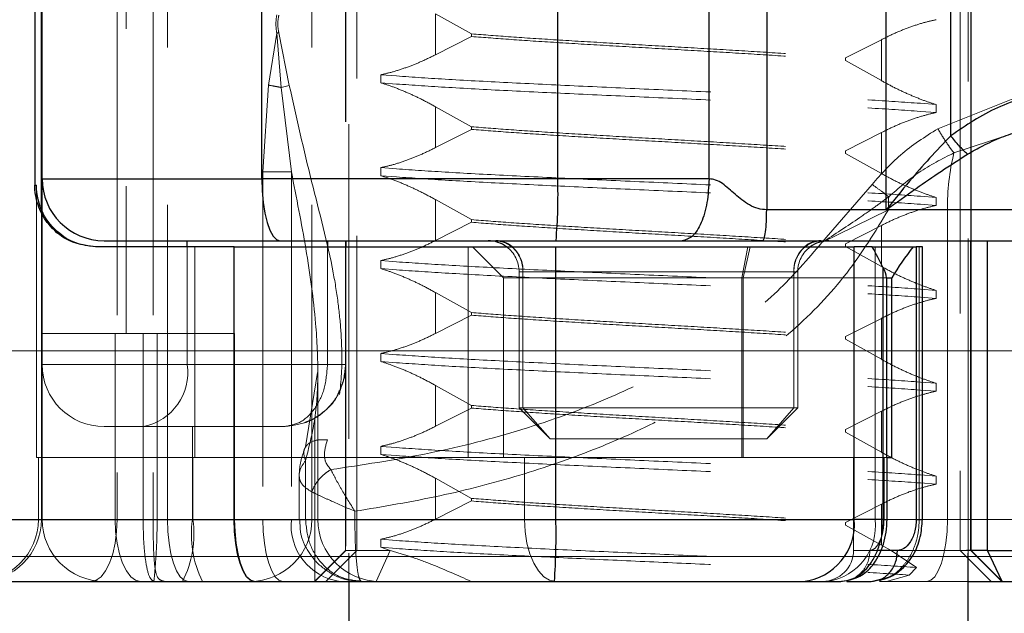
# Model space of a CAD drawing. Units: millimetres. Extents: x 0 to 420, y 0 to 297.
# Drawn here: x 303 to 307, y 123 to 125 of the extents above; entities that cross this region are included whole.
import ezdxf

# ---------------------------------------------------------------- set-up
doc = ezdxf.new("R2010")
doc.units = ezdxf.units.MM
doc.linetypes.add('HIDDEN', pattern=[1.905, 1.27, -0.635])
doc.styles.add('SLDTEXTSTYLE0', font='TXT', dxfattribs={"width": 0.605})
doc.dimstyles.new('SLDDIMSTYLE2', dxfattribs={"dimtxt": 2.568319, "dimasz": 2.5, "dimexe": 0, "dimexo": 0.0625, "dimgap": 0.64208, "dimtad": 1, "dimdec": 1, "dimlfac": 4, "dimrnd": 1e-09, "dimzin": 12, "dimdsep": 46, "dimtxsty": 'SLDTEXTSTYLE0', "dimsah": 1, "dimcen": 0.09, "dimadec": 0, "dimazin": 3, "dimtfac": 1, "dimtdec": 1, "dimtofl": 0, "dimtmove": 0, "dimatfit": 3, "dimfxl": 1, "dimfrac": 2, "dimtolj": 1, "dimtzin": 12, "dimarcsym": 0})

# ---------------------------------------------------------------- blocks, each defined once
blk = doc.blocks.new('_D_24')
at = {"color": 7, "linetype": 'Continuous', "lineweight": 0}
for p, q in [((327.6467, 137.7386), (295.224, 137.7386)), ((296.224, 137.7386), (296.224, 124.0447)), ((333.8967, 124.0447), (295.224, 124.0447))]:
    blk.add_line(p, q, dxfattribs=at)
at = {"color": 7, "linetype": 'Continuous', "lineweight": 18}
for points in [[(296.224, 137.7386), (295.849, 135.2386), (296.599, 135.2386)], [(296.224, 124.0447), (296.599, 126.5447), (295.849, 126.5447)]]:
    blk.add_solid(points, dxfattribs=at)
at = {"color": 7, "linetype": 'Continuous', "lineweight": 18, "insert": (292.8133, 127.4619), "char_height": 2.64583, "attachment_point": 1, "rotation": 90, "style": 'SLDTEXTSTYLE0'}
blk.add_mtext('54.8', dxfattribs=at)
blk = doc.blocks.new('_D_25')
at = {"color": 7, "linetype": 'Continuous', "lineweight": 0}
for p, q in [((327.6467, 137.7386), (288.4907, 137.7386)), ((289.4907, 137.7386), (289.4907, 123.2135)), ((333.8967, 123.2135), (288.4907, 123.2135))]:
    blk.add_line(p, q, dxfattribs=at)
at = {"color": 7, "linetype": 'Continuous', "lineweight": 18}
for points in [[(289.4907, 137.7386), (289.1157, 135.2386), (289.8657, 135.2386)], [(289.4907, 123.2135), (289.8657, 125.7135), (289.1157, 125.7135)]]:
    blk.add_solid(points, dxfattribs=at)
at = {"color": 7, "linetype": 'Continuous', "lineweight": 18, "insert": (286.08, 127.0463), "char_height": 2.64583, "attachment_point": 1, "rotation": 90, "style": 'SLDTEXTSTYLE0'}
blk.add_mtext('58.1', dxfattribs=at)

msp = doc.modelspace()

# ---------------------------------------------------------------- linework, layer by layer
at = {"color": 7, "linetype": 'HIDDEN', "lineweight": 18}
for p, q in [((304.1665, 123.2386), (304.1665, 127.4886)), ((303.1989, 127.3636), (303.1989, 123.3636)), ((303.3447, 127.3636), (303.3447, 123.3636)), ((303.4025, 123.3636), (303.4025, 127.3636)), ((303.9857, 123.3636), (303.9857, 127.3636)), ((306.6019, 127.3705), (306.6019, 123.2386)), ((304.1342, 126.8636), (304.1342, 123.2506)), ((306.6342, 123.2271), (306.6342, 126.8636)), ((303.2361, 126.6136), (303.2361, 124.1136)), ((304.1217, 126.2384), (304.1217, 124.4887)), ((304.1227, 126.2386), (304.1227, 124.4886)), ((306.6457, 124.4886), (306.6457, 126.2386)), ((306.6467, 124.4887), (306.6467, 126.2384)), ((304.4842, 125.4047), (304.4842, 125.2396)), ((304.6296, 125.3238), (304.4842, 125.4047)), ((303.8439, 125.3263), (303.8106, 125.117)), ((303.8439, 125.3263), (303.8611, 125.1074)), ((303.8517, 125.3281), (303.8943, 125.115)), ((304.4842, 125.2396), (304.6296, 125.3132)), ((304.6296, 125.3132), (304.6296, 125.3238)), ((306.2842, 125.3001), (306.1387, 125.2266)), ((306.2842, 125.135), (306.2842, 125.3001)), ((306.1387, 125.2266), (306.1387, 125.216)), ((306.1387, 125.216), (306.2842, 125.135)), ((304.2635, 125.1263), (304.2635, 125.1587)), ((304.2635, 125.1587), (304.3267, 125.1537)), ((303.8106, 125.117), (303.7876, 124.7667)), ((303.8943, 125.115), (303.8611, 125.1074)), ((304.2635, 125.1263), (304.3267, 125.1213)), ((303.8611, 125.1074), (303.9027, 124.7667)), ((306.5122, 124.9409), (306.8953, 125.0945)), ((306.5049, 125.0384), (306.4417, 125.0434)), ((306.5049, 125.0384), (306.5049, 125.006)), ((304.4842, 125.0297), (304.4842, 124.8646)), ((304.6296, 124.9488), (304.4842, 125.0297)), ((306.5049, 125.006), (306.4417, 125.011)), ((306.577, 124.8433), (306.946, 124.9642)), ((304.4842, 124.8646), (304.6296, 124.9382)), ((304.6296, 124.9382), (304.6296, 124.9488)), ((306.2842, 124.9251), (306.1387, 124.8516)), ((306.2842, 124.76), (306.2842, 124.9251)), ((306.1387, 124.8516), (306.1387, 124.841)), ((306.1387, 124.841), (306.2842, 124.76)), ((303.7876, 124.7667), (303.7876, 123.3636)), ((303.9027, 124.7667), (303.9027, 123.3636)), ((304.2635, 124.7513), (304.2635, 124.7837)), ((304.2635, 124.7837), (304.3267, 124.7787)), ((304.2635, 124.7513), (304.3267, 124.7463)), ((302.8736, 124.7136), (302.8736, 123.6136)), ((306.0444, 124.4813), (306.2467, 124.716)), ((304.4842, 124.6547), (304.4842, 124.4896)), ((304.6296, 124.5738), (304.4842, 124.6547)), ((306.5049, 124.6634), (306.4417, 124.6684)), ((306.5049, 124.6634), (306.5049, 124.631)), ((302.8935, 123.3636), (302.8935, 124.6292)), ((302.8967, 123.9886), (302.8967, 124.6158)), ((306.3128, 124.6136), (306.0444, 124.4813)), ((306.3128, 124.6136), (306.5508, 124.6136)), ((306.5049, 124.631), (306.4417, 124.636)), ((306.5508, 124.6136), (307.7502, 124.6136)), ((306.5508, 124.6136), (306.5508, 123.3636)), ((304.4842, 124.4896), (304.6296, 124.5632)), ((304.6296, 124.5632), (304.6296, 124.5738)), ((306.2842, 124.5501), (306.1387, 124.4766)), ((306.2842, 124.385), (306.2842, 124.5501)), ((303.4825, 123.9886), (303.4825, 124.4636)), ((303.5123, 123.6136), (303.5123, 124.4636)), ((304.0484, 124.4636), (304.0484, 123.9886)), ((304.1217, 124.4636), (304.1217, 123.9886)), ((304.1227, 124.4636), (304.1227, 123.256)), ((304.6168, 124.4636), (304.6168, 123.6136)), ((304.6342, 124.4636), (304.7592, 124.3386)), ((305.7206, 124.3386), (305.7445, 124.4636)), ((305.754, 124.4636), (305.726, 124.3386)), ((306.1387, 124.4766), (306.1387, 124.466)), ((306.1387, 124.466), (306.2842, 124.385)), ((306.2585, 124.4636), (306.2585, 123.3636)), ((306.4371, 124.4636), (306.4371, 123.3636)), ((304.2635, 124.3763), (304.2635, 124.4087)), ((304.2635, 124.4087), (304.3267, 124.4037)), ((304.2635, 124.3763), (304.3267, 124.3713)), ((304.8373, 124.3636), (304.8217, 124.3636)), ((304.8217, 123.8136), (304.8217, 124.3636)), ((304.8217, 124.3636), (304.8373, 124.3636)), ((305.9311, 124.3636), (304.8373, 124.3636)), ((304.8373, 124.3636), (304.8373, 123.8136)), ((304.8373, 123.8136), (304.8373, 124.3636)), ((304.8373, 124.3636), (305.9311, 124.3636)), ((305.9311, 123.8136), (305.9311, 124.3636)), ((305.9467, 124.3636), (305.9311, 124.3636)), ((305.9311, 124.3636), (305.9467, 124.3636)), ((305.9311, 124.3636), (305.9311, 123.8136)), ((305.9467, 124.3636), (305.9467, 123.8136)), ((304.7592, 124.3386), (305.7206, 124.3386)), ((304.7592, 124.3386), (304.7592, 123.6136)), ((306.3053, 124.3386), (305.7206, 124.3386)), ((305.7206, 123.6136), (305.7206, 124.3386)), ((305.726, 124.3386), (305.726, 123.6136)), ((304.4842, 124.2797), (304.4842, 124.1146)), ((304.6296, 124.1988), (304.4842, 124.2797)), ((306.5049, 124.2884), (306.4417, 124.2934)), ((306.5049, 124.2884), (306.5049, 124.256)), ((306.5049, 124.256), (306.4417, 124.261)), ((304.4842, 124.1146), (304.6296, 124.1882)), ((304.6296, 124.1882), (304.6296, 124.1988)), ((306.2842, 124.1751), (306.1387, 124.1016)), ((306.2842, 124.01), (306.2842, 124.1751)), ((303.191, 124.1136), (303.191, 123.3636)), ((303.191, 124.1136), (303.2361, 124.1136)), ((303.2361, 124.1136), (303.6737, 124.1136)), ((303.3043, 124.1136), (303.3043, 123.3636)), ((303.3607, 124.1136), (303.3607, 123.3636)), ((303.6737, 123.3636), (303.6737, 124.1136)), ((306.1387, 124.1016), (306.1387, 124.091)), ((306.1387, 124.091), (306.2842, 124.01)), ((304.2635, 124.0013), (304.2635, 124.0337)), ((304.2635, 124.0337), (304.3267, 124.0287)), ((304.2635, 124.0013), (304.3267, 123.9963)), ((302.8967, 123.9886), (303.4825, 123.9886)), ((302.8967, 123.9886), (302.8967, 123.3636)), ((303.4825, 123.9886), (304.0484, 123.9886)), ((304.0092, 123.3636), (304.0092, 123.9667)), ((304.1217, 123.9886), (304.1217, 123.3636)), ((304.0087, 123.9572), (303.9603, 123.6567)), ((304.4842, 123.9047), (304.4842, 123.7396)), ((304.6296, 123.8238), (304.4842, 123.9047)), ((306.5049, 123.9134), (306.4417, 123.9184)), ((306.5049, 123.881), (306.4417, 123.886)), ((306.5049, 123.9134), (306.5049, 123.881)), ((304.4842, 123.7396), (304.6296, 123.8132)), ((304.6296, 123.8132), (304.6296, 123.8238)), ((304.8217, 123.8136), (304.8373, 123.8136)), ((304.9467, 123.6886), (304.8217, 123.8136)), ((304.8373, 123.8136), (305.9311, 123.8136)), ((304.8373, 123.8136), (304.9467, 123.6886)), ((305.8217, 123.6886), (305.9311, 123.8136)), ((305.9467, 123.8136), (305.8217, 123.6886)), ((305.9311, 123.8136), (305.9467, 123.8136)), ((303.9976, 123.7726), (303.9561, 123.7554)), ((303.9976, 123.3636), (303.9976, 123.7726)), ((306.2842, 123.8001), (306.1387, 123.7266)), ((306.2842, 123.635), (306.2842, 123.8001)), ((303.3058, 123.7386), (303.8717, 123.7386)), ((303.5032, 123.7386), (303.5032, 123.3636)), ((306.1387, 123.7266), (306.1387, 123.716)), ((306.1387, 123.716), (306.2842, 123.635)), ((304.2635, 123.6263), (304.2635, 123.6587)), ((304.2635, 123.6587), (304.3267, 123.6537)), ((302.8736, 123.6136), (303.5123, 123.6136)), ((302.8813, 123.6136), (302.8813, 123.3636)), ((303.5049, 123.3636), (303.5049, 123.6136)), ((303.5123, 123.6136), (304.6168, 123.6136)), ((304.2635, 123.6263), (304.3267, 123.6213)), ((304.7592, 123.6136), (304.6168, 123.6136)), ((304.7592, 123.6136), (305.7206, 123.6136)), ((304.8441, 123.3636), (304.8441, 123.6136)), ((306.3053, 123.6136), (305.7206, 123.6136)), ((306.1717, 123.6136), (306.1717, 123.2386)), ((306.2948, 123.3636), (306.2948, 123.6136)), ((303.9597, 123.3636), (303.9597, 123.6017)), ((303.9343, 123.5417), (303.9343, 123.3636)), ((304.4842, 123.5297), (304.4842, 123.3646)), ((304.6296, 123.4488), (304.4842, 123.5297)), ((306.5049, 123.5384), (306.4417, 123.5434)), ((306.5049, 123.5384), (306.5049, 123.506)), ((306.5049, 123.506), (306.4417, 123.511)), ((304.6296, 123.4382), (304.6296, 123.4488)), ((304.4842, 123.3646), (304.6296, 123.4382)), ((306.2842, 123.4251), (306.1387, 123.3516)), ((306.2842, 123.26), (306.2842, 123.4251)), ((304.1589, 123.3636), (304.1589, 123.3966)), ((302.2576, 123.3636), (303.4025, 123.3636)), ((302.8813, 123.3636), (302.8935, 123.3636)), ((302.8813, 123.3636), (303.5049, 123.3636)), ((303.1989, 123.3636), (302.8935, 123.3636)), ((303.5032, 123.3636), (302.8967, 123.3636)), ((303.191, 123.3636), (302.8967, 123.3636)), ((303.191, 123.3636), (303.3043, 123.3636)), ((303.3447, 123.3636), (303.1989, 123.3636)), ((303.3447, 123.3636), (303.9846, 123.3636)), ((303.3607, 123.3636), (303.6737, 123.3636)), ((303.9976, 123.3636), (303.5032, 123.3636)), ((303.5049, 123.3636), (304.8441, 123.3636)), ((303.7876, 123.3636), (303.6737, 123.3636)), ((303.7876, 123.3636), (303.9027, 123.3636)), ((303.9027, 123.3636), (304.0089, 123.3636)), ((304.1217, 123.3636), (303.9976, 123.3636)), ((304.1589, 123.3636), (306.5508, 123.3636)), ((306.2585, 123.3636), (304.8441, 123.3636)), ((306.1387, 123.3516), (306.1387, 123.341)), ((306.1387, 123.341), (306.2842, 123.26)), ((306.2585, 123.3636), (306.4371, 123.3636)), ((306.5508, 123.3636), (307.7502, 123.3636)), ((304.2635, 123.2837), (304.2635, 123.2513)), ((304.2635, 123.2837), (304.3267, 123.2787)), ((304.2635, 123.2513), (304.3018, 123.2386)), ((304.2635, 123.2513), (304.3267, 123.2463)), ((306.3236, 123.2386), (306.2842, 123.26)), ((304.1217, 123.2386), (303.9967, 123.1136)), ((304.1217, 123.2389), (303.9977, 123.1146)), ((304.1227, 123.2386), (303.9978, 123.1136)), ((304.0416, 123.1136), (304.1665, 123.2386)), ((304.1217, 123.2386), (304.1217, 123.2389)), ((304.1665, 123.2386), (304.1227, 123.2386)), ((304.1342, 123.2269), (304.1342, 123.1136)), ((304.3018, 123.2386), (304.1665, 123.2386)), ((304.3018, 123.2386), (304.2445, 123.1136)), ((306.2642, 123.2386), (306.1717, 123.2386)), ((306.3236, 123.2386), (306.4254, 123.1696)), ((306.6019, 123.2386), (306.3236, 123.2386)), ((306.6277, 123.2386), (306.6019, 123.2386)), ((306.6019, 123.2386), (306.6342, 123.2063)), ((306.4254, 123.1696), (306.3959, 123.1393)), ((306.3047, 123.1136), (306.3959, 123.1393)), ((303.9967, 123.1136), (303.9977, 123.1146)), ((306.2804, 123.1227), (306.2424, 123.1136)), ((306.2766, 123.1136), (306.3047, 123.1136)), ((306.3047, 123.1136), (306.6342, 123.1136))]:
    msp.add_line(p, q, dxfattribs=at)
at = {"color": 7, "linetype": 'Continuous', "lineweight": 25}
for p, q in [((305.8212, 126.1136), (305.8212, 124.6136)), ((306.3038, 124.6136), (306.3038, 126.1136)), ((302.8935, 124.6292), (302.8935, 126.0981)), ((302.867, 126.0136), (302.867, 124.7136)), ((302.8967, 124.7386), (302.8967, 125.9886)), ((303.7836, 124.7386), (303.7836, 125.9886)), ((304.978, 124.7386), (304.978, 125.9886)), ((305.5885, 124.7386), (305.5885, 125.9886)), ((306.5646, 124.9127), (306.5646, 125.8146)), ((302.8967, 124.7386), (303.7836, 124.7386)), ((302.8967, 124.6158), (302.8967, 124.7386)), ((304.978, 124.7386), (303.7836, 124.7386)), ((305.5885, 124.7386), (304.978, 124.7386)), ((302.867, 124.7136), (302.8736, 124.7136)), ((306.3038, 124.6136), (305.8212, 124.6136)), ((306.9951, 124.6136), (306.3038, 124.6136)), ((303.4825, 124.4636), (303.4825, 124.4886)), ((304.0484, 124.4886), (304.0484, 124.4636)), ((304.1217, 124.4886), (304.1217, 124.4636)), ((304.1227, 124.4886), (304.1227, 124.4636)), ((306.6457, 123.2386), (306.6457, 124.4886)), ((306.6467, 123.2386), (306.6467, 124.4886)), ((306.7131, 123.2386), (306.7131, 124.4886)), ((303.6717, 124.4636), (303.1162, 124.4636)), ((303.6717, 123.3636), (303.6717, 124.4636)), ((303.6717, 124.4636), (304.9703, 124.4636)), ((304.9703, 123.3636), (304.9703, 124.4636)), ((304.9703, 124.4636), (306.1745, 124.4636)), ((306.1745, 123.3636), (306.1745, 124.4636)), ((306.2476, 124.4636), (306.1745, 124.4636)), ((306.2476, 124.4636), (306.4124, 124.4636)), ((306.4124, 124.4636), (306.4247, 124.4636)), ((306.4247, 124.4636), (306.4247, 123.3636)), ((306.4497, 124.4636), (306.4247, 124.4636)), ((306.4497, 123.3636), (306.4497, 124.4636)), ((306.2917, 123.3636), (306.2917, 124.3799)), ((306.3053, 124.3386), (306.3053, 123.6136)), ((306.3053, 124.3386), (306.3263, 124.3386)), ((306.3263, 123.6136), (306.3263, 124.3386)), ((306.3053, 123.6136), (306.307, 123.6136)), ((306.3053, 123.6136), (306.3263, 123.6136)), ((306.307, 123.3636), (306.307, 123.6136)), ((302.1127, 123.3636), (303.6717, 123.3636)), ((303.6717, 123.3636), (304.9703, 123.3636)), ((304.9703, 123.3636), (306.1745, 123.3636)), ((306.2917, 123.3636), (306.1745, 123.3636)), ((306.3498, 123.2386), (306.2642, 123.2386)), ((306.6457, 123.2386), (306.6277, 123.2386)), ((306.6342, 106.5288), (306.6342, 123.2271)), ((306.6467, 123.2386), (306.6457, 123.2386)), ((306.7706, 123.1136), (306.6457, 123.2386)), ((306.7131, 123.2386), (306.6467, 123.2386)), ((306.7717, 123.1136), (306.6467, 123.2386)), ((306.7131, 123.2386), (306.9089, 123.2386)), ((306.7717, 123.1136), (306.7131, 123.2386)), ((306.6342, 123.2063), (306.7268, 123.1136)), ((304.1342, 123.1136), (304.1342, 100.1136)), ((305.9681, 123.1136), (306.1199, 123.1136)), ((306.1447, 123.1136), (306.2424, 123.1136)), ((306.6342, 123.1136), (306.7268, 123.1136)), ((306.7268, 123.1136), (306.7706, 123.1136)), ((306.7717, 123.1136), (307.0369, 123.1136))]:
    msp.add_line(p, q, dxfattribs=at)
at = {"color": 7, "linetype": 'Continuous', "lineweight": 25, "flags": 128}
for points in [[(303.7836, 124.7386), (303.785, 124.6898), (303.7892, 124.6429), (303.7959, 124.5997), (303.8049, 124.5618), (303.8159, 124.5307), (303.8285, 124.5076), (303.8421, 124.4934), (303.8563, 124.4886)], [(303.7526, 123.1136), (303.7368, 123.1184), (303.7216, 123.1326), (303.7076, 123.1557), (303.6954, 123.1868), (303.6853, 123.2247), (303.6779, 123.2679), (303.6733, 123.3148), (303.6717, 123.3636)]]:
    msp.add_lwpolyline(points, dxfattribs=at)
at = {"color": 7, "linetype": 'HIDDEN', "lineweight": 18, "flags": 128}
for points in [[(303.1989, 123.3636), (303.1969, 123.3148), (303.1909, 123.2679), (303.1813, 123.2247), (303.1683, 123.1868), (303.1524, 123.1557), (303.1344, 123.1326), (303.1147, 123.1184), (303.0943, 123.1136)], [(303.2938, 123.1136), (303.2738, 123.1184), (303.2545, 123.1326), (303.2367, 123.1557), (303.2211, 123.1868), (303.2083, 123.2247), (303.1988, 123.2679), (303.193, 123.3148), (303.191, 123.3636)], [(303.4025, 123.3636), (303.4041, 123.3148), (303.4089, 123.2679), (303.4166, 123.2247), (303.4269, 123.1868), (303.4395, 123.1557), (303.4539, 123.1326), (303.4695, 123.1184), (303.4858, 123.1136)], [(303.6737, 123.3636), (303.6753, 123.3148), (303.6798, 123.2679), (303.6873, 123.2247), (303.6972, 123.1868), (303.7094, 123.1557), (303.7233, 123.1326), (303.7383, 123.1184), (303.754, 123.1136)], [(303.8678, 123.1136), (303.8522, 123.1184), (303.8371, 123.1326), (303.8232, 123.1557), (303.8111, 123.1868), (303.8011, 123.2247), (303.7937, 123.2679), (303.7891, 123.3148), (303.7876, 123.3636)], [(304.8441, 123.3636), (304.8465, 123.3148), (304.8537, 123.2679), (304.8652, 123.2247), (304.8808, 123.1868), (304.8998, 123.1557), (304.9215, 123.1326), (304.945, 123.1184), (304.9694, 123.1136)], [(306.5508, 123.3636), (306.5492, 123.3148), (306.5445, 123.2679), (306.5368, 123.2247), (306.5264, 123.1868), (306.5138, 123.1557), (306.4994, 123.1326), (306.4838, 123.1184), (306.4675, 123.1136)]]:
    msp.add_lwpolyline(points, dxfattribs=at)
at = {"color": 7, "linetype": 'HIDDEN', "lineweight": 18}
for centre, radius, start, end in [((307.4941, 124.6224), 0.9433, 166.4594, 180.5332), ((307.5952, 124.6137), 1.2825, 177.6574, 180.0042), ((304.7196, 124.3709), 0.118, 356.4406, 85.9313), ((306.0488, 124.3709), 0.118, 94.0687, 183.5594), ((304.6967, 124.3636), 0.125, 0, 53.1301), ((304.7057, 124.3656), 0.1316, 359.1234, 48.1354), ((306.0618, 124.366), 0.1308, 131.7062, 181.035), ((306.0717, 124.3636), 0.125, 126.8699, 180), ((303.1467, 123.9886), 0.25, 180, 270), ((303.2615, 123.9573), 0.2232, 281.4356, 8.0561), ((302.6313, 123.3636), 0.25, 270.0004, 0.0004), ((302.6435, 123.3636), 0.25, 270.0004, 0.0004), ((303.1467, 123.3636), 0.25, 180, 270), ((303.1024, 123.3029), 0.4071, 332.2974, 8.5778), ((303.9163, 123.3028), 0.4175, 171.6229, 206.9398), ((303.7357, 123.3636), 0.25, 270, 360), ((304.1292, 123.3393), 0.2278, 173.8697, 262.1461), ((304.2592, 123.3636), 0.25, 180, 270), ((306.0341, 123.3368), 0.226, 279.0112, 6.8014), ((306.0467, 123.2386), 0.125, 270, 0)]:
    msp.add_arc(centre, radius, start, end, dxfattribs=at)
at = {"color": 7, "linetype": 'Continuous', "lineweight": 25}
for centre, radius, start, end in [((303.1467, 124.7386), 0.25, 180, 270), ((302.7463, 124.6762), 2.2326, 355.1811, 1.6029), ((304.6967, 124.3636), 0.125, 53.1301, 90), ((304.7269, 124.3872), 0.1015, 48.8977, 89.3934), ((306.0415, 124.3872), 0.1015, 90.6066, 131.1023), ((306.0717, 124.3636), 0.125, 90, 126.8699), ((302.2441, 123.3011), 2.7269, 356.0566, 1.3126), ((305.944, 123.3437), 0.2314, 275.973, 4.9295)]:
    msp.add_arc(centre, radius, start, end, dxfattribs=at)
for centre, major_axis, ratio, start_param, end_param in [((304.3165, 123.6572), (1.7221, -1.7221), 0.840891, 1.198574, 1.238156), ((307.4342, 123.6062), (0.9441, -0.9441), 0.887749, 3.2398, 3.367501), ((306.182, 124.3397), (0.0957, -0.0957), 0.840891, 0.862817, 1.198574)]:
    msp.add_ellipse(centre, major_axis=major_axis, ratio=ratio, start_param=start_param, end_param=end_param, dxfattribs=at)
at = {"color": 7, "linetype": 'HIDDEN', "lineweight": 18}
for points in [[(303.8439, 125.4009), (303.842, 125.3885), (303.8381, 125.3636), (303.842, 125.3388), (303.8439, 125.3263)], [(304.6296, 125.3238), (304.681, 125.3197), (304.7837, 125.3116), (304.9708, 125.2995), (305.1729, 125.2873), (305.3842, 125.2752), (305.5955, 125.263), (305.7975, 125.2509), (305.9847, 125.2387), (306.0874, 125.2306), (306.1387, 125.2266)], [(304.6296, 125.3132), (304.681, 125.3091), (304.7837, 125.301), (304.9708, 125.2889), (305.1729, 125.2767), (305.3842, 125.2646), (305.5955, 125.2524), (305.7975, 125.2403), (305.9847, 125.2281), (306.0874, 125.22), (306.1387, 125.216)], [(304.3267, 125.1537), (304.3936, 125.1491), (304.5275, 125.1399), (304.7889, 125.1262), (305.0779, 125.1124), (305.3842, 125.0986), (305.6905, 125.0848), (305.9795, 125.071), (306.2409, 125.0572), (306.3747, 125.048), (306.4417, 125.0434)], [(304.3267, 125.1213), (304.3936, 125.1167), (304.5275, 125.1075), (304.7889, 125.0937), (305.0779, 125.0799), (305.3842, 125.0661), (305.6905, 125.0524), (305.9795, 125.0386), (306.2409, 125.0248), (306.3747, 125.0156), (306.4417, 125.011)], [(304.6296, 124.9488), (304.681, 124.9447), (304.7837, 124.9366), (304.9708, 124.9245), (305.1729, 124.9123), (305.3842, 124.9002), (305.5955, 124.888), (305.7975, 124.8759), (305.9847, 124.8637), (306.0874, 124.8556), (306.1387, 124.8516)], [(304.6296, 124.9382), (304.681, 124.9341), (304.7837, 124.926), (304.9708, 124.9139), (305.1729, 124.9017), (305.3842, 124.8896), (305.5955, 124.8774), (305.7975, 124.8653), (305.9847, 124.8531), (306.0874, 124.845), (306.1387, 124.841)], [(303.9027, 124.7667), (303.8864, 124.7667), (303.8538, 124.7667), (303.8097, 124.7667), (303.7876, 124.7667)], [(304.3267, 124.7787), (304.3936, 124.7741), (304.5275, 124.7649), (304.7889, 124.7512), (305.0779, 124.7374), (305.3842, 124.7236), (305.6905, 124.7098), (305.9795, 124.696), (306.2409, 124.6822), (306.3747, 124.673), (306.4417, 124.6684)], [(304.3267, 124.7463), (304.3936, 124.7417), (304.5275, 124.7325), (304.7889, 124.7187), (305.0779, 124.7049), (305.3842, 124.6911), (305.6905, 124.6774), (305.9795, 124.6636), (306.2409, 124.6498), (306.3747, 124.6406), (306.4417, 124.636)], [(304.6296, 124.5738), (304.681, 124.5697), (304.7837, 124.5616), (304.9708, 124.5495), (305.1729, 124.5373), (305.3842, 124.5252), (305.5955, 124.513), (305.7975, 124.5009), (305.9847, 124.4887), (306.0874, 124.4806), (306.1387, 124.4766)], [(304.6296, 124.5632), (304.681, 124.5591), (304.7837, 124.551), (304.9708, 124.5389), (305.1729, 124.5267), (305.3842, 124.5146), (305.5955, 124.5024), (305.7975, 124.4903), (305.9847, 124.4781), (306.0874, 124.47), (306.1387, 124.466)], [(304.3267, 124.4037), (304.3936, 124.3991), (304.5275, 124.3899), (304.7889, 124.3762), (305.0779, 124.3624), (305.3842, 124.3486), (305.6905, 124.3348), (305.9795, 124.321), (306.2409, 124.3072), (306.3747, 124.298), (306.4417, 124.2934)], [(304.3267, 124.3713), (304.3936, 124.3667), (304.5275, 124.3575), (304.7889, 124.3437), (305.0779, 124.3299), (305.3842, 124.3161), (305.6905, 124.3024), (305.9795, 124.2886), (306.2409, 124.2748), (306.3747, 124.2656), (306.4417, 124.261)], [(304.6296, 124.1988), (304.681, 124.1947), (304.7837, 124.1866), (304.9708, 124.1745), (305.1729, 124.1623), (305.3842, 124.1502), (305.5955, 124.138), (305.7975, 124.1259), (305.9847, 124.1137), (306.0874, 124.1056), (306.1387, 124.1016)], [(304.6296, 124.1882), (304.681, 124.1841), (304.7837, 124.176), (304.9708, 124.1639), (305.1729, 124.1517), (305.3842, 124.1396), (305.5955, 124.1274), (305.7975, 124.1153), (305.9847, 124.1031), (306.0874, 124.095), (306.1387, 124.091)], [(303.2361, 124.1136), (303.1885, 124.1136), (303.0933, 124.1136), (302.9845, 124.1136), (302.9107, 124.1136), (302.9014, 124.1136), (302.8967, 124.1136)], [(304.3267, 124.0287), (304.3936, 124.0241), (304.5275, 124.0149), (304.7889, 124.0012), (305.0779, 123.9874), (305.3842, 123.9736), (305.6905, 123.9598), (305.9795, 123.946), (306.2409, 123.9322), (306.3747, 123.923), (306.4417, 123.9184)], [(304.0484, 123.9886), (304.0457, 123.9559), (304.0404, 123.8903), (303.9996, 123.8077), (303.9411, 123.7499), (303.8948, 123.7424), (303.8717, 123.7386)], [(304.1217, 123.9886), (304.1179, 123.9559), (304.1104, 123.8903), (304.0526, 123.8077), (303.97, 123.7499), (303.9044, 123.7424), (303.8717, 123.7386)], [(304.0484, 123.9886), (304.0593, 123.9886), (304.0812, 123.9886), (304.1039, 123.9886), (304.1189, 123.9886), (304.1208, 123.9886), (304.1217, 123.9886)], [(304.3267, 123.9963), (304.3936, 123.9917), (304.5275, 123.9825), (304.7889, 123.9687), (305.0779, 123.9549), (305.3842, 123.9411), (305.6905, 123.9274), (305.9795, 123.9136), (306.2409, 123.8998), (306.3747, 123.8906), (306.4417, 123.886)], [(304.6296, 123.8238), (304.681, 123.8197), (304.7837, 123.8116), (304.9708, 123.7995), (305.1729, 123.7873), (305.3842, 123.7752), (305.5955, 123.763), (305.7975, 123.7509), (305.9847, 123.7387), (306.0874, 123.7306), (306.1387, 123.7266)], [(304.6296, 123.8132), (304.681, 123.8091), (304.7837, 123.801), (304.9708, 123.7889), (305.1729, 123.7767), (305.3842, 123.7646), (305.5955, 123.7524), (305.7975, 123.7403), (305.9847, 123.7281), (306.0874, 123.72), (306.1387, 123.716)], [(303.1467, 123.7386), (303.1475, 123.7386), (303.149, 123.7386), (303.1614, 123.7386), (303.1799, 123.7386), (303.2037, 123.7386), (303.2306, 123.7386), (303.2583, 123.7386), (303.2847, 123.7386), (303.2988, 123.7386), (303.3058, 123.7386)], [(304.9467, 123.6886), (304.9712, 123.6886), (305.0202, 123.6886), (305.1276, 123.6886), (305.2509, 123.6886), (305.3842, 123.6886), (305.5175, 123.6886), (305.6408, 123.6886), (305.7482, 123.6886), (305.7972, 123.6886), (305.8217, 123.6886)], [(304.3267, 123.6537), (304.3936, 123.6491), (304.5275, 123.6399), (304.7889, 123.6262), (305.0779, 123.6124), (305.3842, 123.5986), (305.6905, 123.5848), (305.9795, 123.571), (306.2409, 123.5572), (306.3747, 123.548), (306.4417, 123.5434)], [(304.3267, 123.6213), (304.3936, 123.6167), (304.5275, 123.6075), (304.7889, 123.5937), (305.0779, 123.5799), (305.3842, 123.5661), (305.6905, 123.5524), (305.9795, 123.5386), (306.2409, 123.5248), (306.3747, 123.5156), (306.4417, 123.511)], [(304.6296, 123.4488), (304.681, 123.4447), (304.7837, 123.4366), (304.9708, 123.4245), (305.1729, 123.4123), (305.3842, 123.4002), (305.5955, 123.388), (305.7975, 123.3759), (305.9847, 123.3637), (306.0874, 123.3556), (306.1387, 123.3516)], [(304.6296, 123.4382), (304.681, 123.4341), (304.7837, 123.426), (304.9708, 123.4139), (305.1729, 123.4017), (305.3842, 123.3896), (305.5955, 123.3774), (305.7975, 123.3653), (305.9847, 123.3531), (306.0874, 123.345), (306.1387, 123.341)], [(303.3607, 123.3636), (303.3561, 123.3636), (303.3469, 123.3636), (303.3323, 123.3636), (303.3178, 123.3636), (303.3088, 123.3636), (303.3043, 123.3636)], [(304.1589, 123.3636), (304.1391, 123.3636), (304.0995, 123.3636), (304.0454, 123.3636), (303.9991, 123.3636), (303.9636, 123.3636), (303.9407, 123.3636), (303.9321, 123.3636), (303.937, 123.3636), (303.9521, 123.3636), (303.9597, 123.3636)], [(304.1843, 123.1136), (304.1548, 123.1174), (304.096, 123.1249), (304.0217, 123.1827), (303.9698, 123.2653), (303.963, 123.3309), (303.9597, 123.3636)], [(304.1589, 123.3636), (304.1592, 123.3309), (304.16, 123.2653), (304.1659, 123.1827), (304.1743, 123.1249), (304.1809, 123.1174), (304.1843, 123.1136)], [(304.3267, 123.2787), (304.3928, 123.2742), (304.5251, 123.2651), (304.783, 123.2515), (305.0681, 123.2378), (305.3707, 123.2242), (305.674, 123.2105), (305.9613, 123.1969), (306.2224, 123.1833), (306.3577, 123.1742), (306.4254, 123.1696)], [(304.3267, 123.2463), (304.3915, 123.2418), (304.521, 123.2329), (304.7727, 123.2195), (305.0512, 123.2062), (305.3472, 123.1928), (305.6452, 123.1794), (305.9291, 123.166), (306.1894, 123.1527), (306.3271, 123.1437), (306.3959, 123.1393)], [(306.2383, 123.2386), (306.2365, 123.2222), (306.233, 123.1895), (306.2056, 123.1482), (306.1664, 123.1192), (306.1354, 123.1155), (306.1199, 123.1136)]]:
    msp.add_open_spline(points, degree=3, dxfattribs=at)
for points, knots in [([(303.8517, 125.3991), (303.8498, 125.3873), (303.846, 125.3636), (303.8498, 125.3399), (303.8517, 125.3281)], [0, 0, 0, 0, 0.500245, 1, 1, 1, 1]), ([(306.5049, 125.381), (306.4888, 125.3774), (306.4559, 125.3699), (306.3988, 125.3512), (306.3399, 125.328), (306.3026, 125.3093), (306.2842, 125.3001)], [0, 0, 0, 0, 0.236667, 0.487538, 0.746477, 1, 1, 1, 1]), ([(303.8517, 125.3281), (303.8502, 125.3278), (303.8476, 125.3272), (303.845, 125.3266), (303.8439, 125.3263)], [0, 0, 0, 0, 0.559995, 1, 1, 1, 1]), ([(304.2635, 125.1587), (304.28, 125.1625), (304.3138, 125.1701), (304.3704, 125.1888), (304.4287, 125.2119), (304.4651, 125.2301), (304.4842, 125.2396)], [0, 0, 0, 0, 0.243148, 0.499477, 0.738018, 1, 1, 1, 1]), ([(303.8106, 125.117), (303.8204, 125.1152), (303.8379, 125.1119), (303.854, 125.1088), (303.8611, 125.1074)], [0, 0, 0, 0, 0.5599367, 1, 1, 1, 1]), ([(303.8943, 125.115), (303.9236, 124.9846), (303.9824, 124.7234), (304.0609, 124.4367), (304.0925, 124.2349), (304.1042, 124.1176), (304.1082, 123.9832), (304.0985, 123.8367), (304.0642, 123.7341), (304.048, 123.6856)], [0, 0, 0, 0, 0.249939, 0.500546, 0.589166, 0.672484, 0.750677, 0.882075, 1, 1, 1, 1]), ([(304.4842, 125.0297), (304.4648, 125.0403), (304.4282, 125.0602), (304.3699, 125.0872), (304.3138, 125.1099), (304.2799, 125.121), (304.2635, 125.1263)], [0, 0, 0, 0, 0.266039, 0.500676, 0.759057, 1, 1, 1, 1]), ([(306.2842, 125.135), (306.3027, 125.1249), (306.3392, 125.1049), (306.3976, 125.0779), (306.4546, 125.0548), (306.4885, 125.0437), (306.5049, 125.0384)], [0, 0, 0, 0, 0.254472, 0.500749, 0.759109, 1, 1, 1, 1]), ([(306.5049, 125.006), (306.4888, 125.0024), (306.4559, 124.9949), (306.3988, 124.9762), (306.3399, 124.953), (306.3026, 124.9343), (306.2842, 124.9251)], [0, 0, 0, 0, 0.236665, 0.487536, 0.74647, 1, 1, 1, 1]), ([(306.2467, 124.716), (306.2834, 124.7574), (306.3614, 124.8453), (306.46, 124.9078), (306.5122, 124.9409)], [0, 0, 0, 0, 0.470433, 1, 1, 1, 1]), ([(306.5122, 124.9409), (306.5174, 124.9321), (306.5277, 124.9144), (306.5447, 124.888), (306.5616, 124.8633), (306.5719, 124.8499), (306.577, 124.8433)], [0, 0, 0, 0, 0.249876, 0.5, 0.750124, 1, 1, 1, 1]), ([(304.2635, 124.7837), (304.28, 124.7875), (304.3138, 124.7951), (304.3704, 124.8138), (304.4287, 124.8369), (304.4651, 124.8551), (304.4842, 124.8646)], [0, 0, 0, 0, 0.243148, 0.499476, 0.738018, 1, 1, 1, 1]), ([(306.3138, 124.6661), (306.3532, 124.7005), (306.4335, 124.7704), (306.5286, 124.8187), (306.577, 124.8433)], [0, 0, 0, 0, 0.491135, 1, 1, 1, 1]), ([(303.9027, 124.7667), (303.9232, 124.6626), (303.9639, 124.4556), (304.0022, 124.1819), (304.0124, 123.9505), (304.0021, 123.7646), (303.9733, 123.6541), (303.9597, 123.6017)], [0, 0, 0, 0, 0.255037, 0.50735, 0.68829, 0.852262, 1, 1, 1, 1]), ([(306.2842, 124.76), (306.3027, 124.7499), (306.3392, 124.7299), (306.3976, 124.7029), (306.4545, 124.6798), (306.4885, 124.6687), (306.5049, 124.6634)], [0, 0, 0, 0, 0.254612, 0.500639, 0.759037, 1, 1, 1, 1]), ([(304.4842, 124.6547), (304.4648, 124.6653), (304.4282, 124.6852), (304.3699, 124.7122), (304.3138, 124.7349), (304.2799, 124.746), (304.2635, 124.7513)], [0, 0, 0, 0, 0.266023, 0.500653, 0.759045, 1, 1, 1, 1]), ([(306.2467, 124.716), (306.2593, 124.7069), (306.282, 124.6906), (306.3041, 124.6736), (306.3138, 124.6661)], [0, 0, 0, 0, 0.559451, 1, 1, 1, 1]), ([(306.0444, 124.4813), (306.0956, 124.5147), (306.1695, 124.563), (306.2588, 124.6252), (306.2971, 124.6537), (306.3138, 124.6661)], [0, 0, 0, 0, 0.558893, 0.807509, 1, 1, 1, 1]), ([(304.1589, 123.3966), (304.2737, 123.4158), (304.4974, 123.4533), (304.8203, 123.5371), (305.1204, 123.6399), (305.4088, 123.7688), (305.6801, 123.9261), (305.932, 124.1226), (306.1503, 124.3473), (306.2595, 124.5263), (306.3128, 124.6136)], [0, 0, 0, 0, 0.13573, 0.264536, 0.387162, 0.504473, 0.632803, 0.753951, 0.87997, 1, 1, 1, 1]), ([(306.5049, 124.631), (306.4888, 124.6274), (306.4558, 124.6199), (306.3988, 124.6012), (306.3398, 124.5779), (306.3026, 124.5593), (306.2842, 124.5501)], [0, 0, 0, 0, 0.23676, 0.487725, 0.746668, 1, 1, 1, 1]), ([(304.0621, 123.565), (304.1885, 123.5838), (304.4402, 123.6212), (304.8103, 123.7138), (305.1383, 123.8291), (305.419, 123.9625), (305.6548, 124.1084), (305.8683, 124.2772), (305.9863, 124.4139), (306.0444, 124.4813)], [0, 0, 0, 0, 0.171524, 0.341512, 0.508136, 0.635062, 0.756825, 0.880257, 1, 1, 1, 1]), ([(304.2635, 124.4087), (304.28, 124.4125), (304.3138, 124.4201), (304.3703, 124.4388), (304.4287, 124.4619), (304.4651, 124.4801), (304.4842, 124.4896)], [0, 0, 0, 0, 0.243029, 0.499221, 0.737886, 1, 1, 1, 1]), ([(304.4842, 124.2797), (304.4648, 124.2903), (304.4282, 124.3102), (304.3699, 124.3372), (304.3138, 124.3599), (304.2799, 124.371), (304.2635, 124.3763)], [0, 0, 0, 0, 0.266005, 0.500629, 0.759032, 1, 1, 1, 1]), ([(306.2842, 124.385), (306.3027, 124.3749), (306.3392, 124.3549), (306.3976, 124.3279), (306.4545, 124.3048), (306.4885, 124.2937), (306.5049, 124.2884)], [0, 0, 0, 0, 0.254628, 0.500609, 0.759025, 1, 1, 1, 1]), ([(306.5049, 124.256), (306.4888, 124.2524), (306.4558, 124.2449), (306.3988, 124.2262), (306.3398, 124.2029), (306.3026, 124.1843), (306.2842, 124.1751)], [0, 0, 0, 0, 0.236734, 0.487676, 0.746617, 1, 1, 1, 1]), ([(304.2635, 124.0337), (304.28, 124.0375), (304.3138, 124.0451), (304.3703, 124.0638), (304.4287, 124.0869), (304.4651, 124.1051), (304.4842, 124.1146)], [0, 0, 0, 0, 0.243069, 0.499303, 0.73793, 1, 1, 1, 1]), ([(304.4842, 123.9047), (304.4648, 123.9153), (304.4282, 123.9352), (304.3699, 123.9621), (304.3138, 123.9849), (304.2799, 123.996), (304.2635, 124.0013)], [0, 0, 0, 0, 0.265994, 0.500615, 0.759026, 1, 1, 1, 1]), ([(306.2842, 124.01), (306.3027, 123.9999), (306.3392, 123.9799), (306.3976, 123.9529), (306.4545, 123.9298), (306.4885, 123.9187), (306.5049, 123.9134)], [0, 0, 0, 0, 0.254595, 0.500613, 0.75903, 1, 1, 1, 1]), ([(304.1217, 123.9886), (304.1207, 123.9665), (304.1193, 123.9358), (304.108, 123.9111), (304.1049, 123.9042)], [0, 0, 0, 0, 0.722901, 1, 1, 1, 1]), ([(304.0965, 123.8838), (304.094, 123.8771), (304.0827, 123.8476), (304.0482, 123.8078), (304.015, 123.7848), (303.9976, 123.7726)], [0, 0, 0, 0, 0.122538, 0.538616, 1, 1, 1, 1]), ([(306.5049, 123.881), (306.4888, 123.8774), (306.4558, 123.8699), (306.3988, 123.8512), (306.3398, 123.8279), (306.3026, 123.8093), (306.2842, 123.8001)], [0, 0, 0, 0, 0.23675, 0.48769, 0.746647, 1, 1, 1, 1]), ([(304.2635, 123.6587), (304.28, 123.6625), (304.3138, 123.6701), (304.3704, 123.6888), (304.4287, 123.7119), (304.4651, 123.7301), (304.4842, 123.7396)], [0, 0, 0, 0, 0.24314, 0.499485, 0.738016, 1, 1, 1, 1]), ([(304.048, 123.6856), (304.0298, 123.6856), (303.9935, 123.6857), (303.961, 123.6634), (303.9493, 123.6336), (303.9562, 123.6123), (303.9597, 123.6017)], [0, 0, 0, 0, 0.279493, 0.559171, 0.779558, 1, 1, 1, 1]), ([(304.048, 123.6856), (304.0417, 123.6636), (304.0321, 123.6301), (304.0414, 123.5893), (304.0554, 123.5729), (304.0621, 123.565)], [0, 0, 0, 0, 0.496732, 0.75844, 1, 1, 1, 1]), ([(303.9556, 123.6471), (303.9494, 123.6288), (303.9368, 123.592), (303.9351, 123.5584), (303.9342, 123.5416)], [0, 0, 0, 0, 0.498743, 1, 1, 1, 1]), ([(304.4842, 123.5297), (304.4648, 123.5403), (304.4282, 123.5602), (304.3699, 123.5871), (304.3138, 123.6099), (304.2799, 123.621), (304.2635, 123.6263)], [0, 0, 0, 0, 0.265994, 0.500615, 0.759029, 1, 1, 1, 1]), ([(306.2842, 123.635), (306.3027, 123.6249), (306.3392, 123.6049), (306.3976, 123.5779), (306.4545, 123.5548), (306.4885, 123.5437), (306.5049, 123.5384)], [0, 0, 0, 0, 0.254622, 0.500614, 0.759023, 1, 1, 1, 1]), ([(303.9597, 123.6017), (303.9503, 123.5877), (303.9348, 123.5645), (303.933, 123.5294), (303.9455, 123.4994), (303.9723, 123.4829), (303.9849, 123.4751)], [0, 0, 0, 0, 0.290938, 0.481448, 0.75685, 1, 1, 1, 1]), ([(303.9849, 123.4751), (303.9887, 123.484), (303.9963, 123.5017), (304.0147, 123.5265), (304.0367, 123.5487), (304.0536, 123.5596), (304.0621, 123.565)], [0, 0, 0, 0, 0.249881, 0.5, 0.750119, 1, 1, 1, 1]), ([(304.0621, 123.565), (304.0682, 123.5528), (304.0802, 123.5288), (304.1115, 123.4727), (304.14, 123.4269), (304.1589, 123.3966)], [0, 0, 0, 0, 0.257971, 0.509515, 1, 1, 1, 1]), ([(306.5049, 123.506), (306.4888, 123.5024), (306.4559, 123.4949), (306.3988, 123.4762), (306.3399, 123.453), (306.3026, 123.4343), (306.2842, 123.4251)], [0, 0, 0, 0, 0.236667, 0.487538, 0.746477, 1, 1, 1, 1]), ([(303.9849, 123.4751), (303.9958, 123.4698), (304.0189, 123.4586), (304.0758, 123.4326), (304.1263, 123.4107), (304.1589, 123.3966)], [0, 0, 0, 0, 0.23999, 0.509863, 1, 1, 1, 1]), ([(303.3043, 123.3636), (303.3048, 123.3316), (303.3055, 123.2824), (303.3106, 123.2232), (303.3177, 123.1716), (303.3296, 123.1242), (303.3415, 123.1171), (303.3475, 123.1136)], [0, 0, 0, 0, 0.2398466, 0.3695002, 0.5056129, 0.753956, 1, 1, 1, 1]), ([(303.3891, 123.1136), (303.3797, 123.1163), (303.3608, 123.1216), (303.3518, 123.1646), (303.3474, 123.2151), (303.3457, 123.2605), (303.3448, 123.3112), (303.3447, 123.346), (303.3447, 123.3636)], [0, 0, 0, 0, 0.250677, 0.500354, 0.625023, 0.755547, 0.87687, 1, 1, 1, 1]), ([(303.3475, 123.1136), (303.348, 123.1171), (303.349, 123.1242), (303.3531, 123.172), (303.3568, 123.2245), (303.36, 123.284), (303.3605, 123.3325), (303.3607, 123.3636)], [0, 0, 0, 0, 0.24615, 0.494182, 0.635211, 0.766498, 1, 1, 1, 1]), ([(303.9372, 123.3637), (303.9373, 123.3448), (303.9374, 123.3059), (303.9609, 123.2434), (303.9905, 123.2074), (304.0075, 123.1868)], [0, 0, 0, 0, 0.289495, 0.59273, 1, 1, 1, 1]), ([(303.9967, 123.1136), (303.9967, 123.1146), (303.9967, 123.1166), (303.9969, 123.1366), (303.9971, 123.1727), (303.9973, 123.2221), (303.9975, 123.2806), (303.9975, 123.3305), (303.9976, 123.3636)], [0, 0, 0, 0, 0.131592, 0.257807, 0.493091, 0.621205, 0.748584, 1, 1, 1, 1]), ([(304.1217, 123.3636), (304.1217, 123.348), (304.1217, 123.3166), (304.1217, 123.2764), (304.1217, 123.2472), (304.1217, 123.2417), (304.1217, 123.2389)], [0, 0, 0, 0, 0.246171, 0.494282, 0.745614, 1, 1, 1, 1]), ([(304.2635, 123.2837), (304.28, 123.2875), (304.3138, 123.2951), (304.3704, 123.3138), (304.4287, 123.3369), (304.4651, 123.3551), (304.4842, 123.3646)], [0, 0, 0, 0, 0.243148, 0.499477, 0.738018, 1, 1, 1, 1]), ([(306.2383, 123.2386), (306.2444, 123.2399), (306.2562, 123.2422), (306.2718, 123.2626), (306.2825, 123.286), (306.2892, 123.3089), (306.2939, 123.3351), (306.2945, 123.3541), (306.2948, 123.3636)], [0, 0, 0, 0, 0.252015, 0.485039, 0.613654, 0.737877, 0.869435, 1, 1, 1, 1]), ([(306.4371, 123.3636), (306.4362, 123.3459), (306.4345, 123.3106), (306.4212, 123.2603), (306.4009, 123.2149), (306.3669, 123.1672), (306.3257, 123.1304), (306.2916, 123.1246), (306.2804, 123.1227)], [0, 0, 0, 0, 0.151551, 0.302121, 0.452207, 0.602209, 0.869907, 1, 1, 1, 1]), ([(306.3067, 123.3636), (306.3063, 123.3636), (306.3057, 123.3636), (306.2986, 123.3636), (306.2948, 123.3636)], [0, 0, 0, 0, 0.469777, 1, 1, 1, 1]), ([(306.4486, 123.3636), (306.4487, 123.3636), (306.4489, 123.3636), (306.4416, 123.3636), (306.4371, 123.3636)], [0, 0, 0, 0, 0.39483, 1, 1, 1, 1]), ([(304.6286, 123.1136), (304.572, 123.1387), (304.4857, 123.177), (304.3742, 123.2173), (304.3251, 123.2317), (304.3018, 123.2386)], [0, 0, 0, 0, 0.500413, 0.762105, 1, 1, 1, 1]), ([(304.0075, 123.1868), (304.0315, 123.1675), (304.0676, 123.1384), (304.1303, 123.1169), (304.1651, 123.1162), (304.1844, 123.1158)], [0, 0, 0, 0, 0.468298, 0.705795, 1, 1, 1, 1]), ([(303.465, 123.1136), (303.482, 123.1136), (303.516, 123.1136), (303.5534, 123.1136), (303.5716, 123.1136), (303.5721, 123.1136), (303.574, 123.1136), (303.5905, 123.1136), (303.6258, 123.1136), (303.6685, 123.1136), (303.7043, 123.1136), (303.7194, 123.1136), (303.7254, 123.1136), (303.7261, 123.1136), (303.7317, 123.1136), (303.7378, 123.1136), (303.735, 123.1136), (303.7346, 123.1136)], [0, 0, 0, 0, 0.143581, 0.287512, 0.287629, 0.288643, 0.291542, 0.302643, 0.420567, 0.578118, 0.693364, 0.834136, 0.83473, 0.839194, 0.8514, 0.976386, 1, 1, 1, 1])]:
    msp.add_open_spline(points, degree=3, knots=knots, dxfattribs=at)
at = {"color": 7, "linetype": 'Continuous', "lineweight": 25}
for points, knots in [([(306.9619, 125.0915), (306.8906, 125.0735), (306.7481, 125.0377), (306.6257, 124.9543), (306.5646, 124.9127)], [0, 0, 0, 0, 0.5010857, 1, 1, 1, 1]), ([(306.6319, 124.8379), (306.6523, 124.8497), (306.6966, 124.8755), (306.7683, 124.9068), (306.8502, 124.9356), (306.9307, 124.9574), (306.9863, 124.9676), (307.0102, 124.972)], [0, 0, 0, 0, 0.174749, 0.380612, 0.580115, 0.819384, 1, 1, 1, 1]), ([(306.5646, 124.9127), (306.5358, 124.8827), (306.4787, 124.8235), (306.3915, 124.7224), (306.3349, 124.6522), (306.3038, 124.6136)], [0, 0, 0, 0, 0.3156409, 0.6244886, 1, 1, 1, 1]), ([(306.6319, 124.8379), (306.6265, 124.8429), (306.6158, 124.8528), (306.5984, 124.8713), (306.5809, 124.8915), (306.57, 124.9056), (306.5646, 124.9127)], [0, 0, 0, 0, 0.249932, 0.5, 0.750068, 1, 1, 1, 1]), ([(306.3038, 124.6136), (306.3436, 124.6424), (306.4164, 124.6951), (306.5264, 124.7706), (306.5966, 124.8154), (306.6319, 124.8379)], [0, 0, 0, 0, 0.3750791, 0.685327, 1, 1, 1, 1]), ([(305.8212, 124.6136), (305.8097, 124.6146), (305.7853, 124.6168), (305.7405, 124.6372), (305.6938, 124.6742), (305.6528, 124.7139), (305.6164, 124.7354), (305.5975, 124.7376), (305.5885, 124.7386)], [0, 0, 0, 0, 0.124914, 0.263355, 0.529048, 0.776025, 0.894596, 1, 1, 1, 1]), ([(303.1162, 124.4636), (303.079, 124.4684), (303.0099, 124.4774), (302.9316, 124.538), (302.8838, 124.6117), (302.8679, 124.6729), (302.8671, 124.7072), (302.867, 124.7136)], [0, 0, 0, 0, 0.30154, 0.559596, 0.756547, 0.954462, 1, 1, 1, 1]), ([(303.1218, 124.4636), (303.0946, 124.4664), (303.0342, 124.4726), (302.9536, 124.5214), (302.8895, 124.6029), (302.8735, 124.6744), (302.8736, 124.7132), (302.8736, 124.7136)], [0, 0, 0, 0, 0.166478, 0.370448, 0.654164, 0.996363, 1, 1, 1, 1]), ([(303.1467, 124.4886), (303.156, 124.4886), (303.1753, 124.4886), (303.3306, 124.4886), (303.5618, 124.4886), (303.7598, 124.4886), (303.8563, 124.4886)], [0, 0, 0, 0, 0.243529, 0.5, 0.756471, 1, 1, 1, 1]), ([(305.4798, 124.4886), (305.492, 124.4886), (305.5174, 124.4886), (305.5724, 124.4886), (305.6217, 124.4886), (305.6598, 124.4886), (305.6729, 124.4886), (305.6906, 124.4886), (305.7333, 124.4886), (305.7769, 124.4886), (305.8056, 124.4886)], [0, 0, 0, 0, 0.117517, 0.242481, 0.486917, 0.576682, 0.60206, 0.609873, 0.742987, 1, 1, 1, 1]), ([(306.1199, 123.1136), (306.1404, 123.1167), (306.1795, 123.1225), (306.2261, 123.1635), (306.2573, 123.2106), (306.2767, 123.2574), (306.2894, 123.3092), (306.2909, 123.3455), (306.2917, 123.3636)], [0, 0, 0, 0, 0.24296, 0.464119, 0.600898, 0.735313, 0.868068, 1, 1, 1, 1]), ([(306.143, 123.1161), (306.164, 123.1218), (306.2072, 123.1335), (306.2587, 123.1851), (306.2901, 123.2487), (306.3047, 123.312), (306.3062, 123.3463), (306.307, 123.3636)], [0, 0, 0, 0, 0.226583, 0.465736, 0.722967, 0.859873, 1, 1, 1, 1]), ([(306.2763, 123.1174), (306.2912, 123.1216), (306.3204, 123.1297), (306.369, 123.1613), (306.4139, 123.2142), (306.4442, 123.289), (306.4479, 123.3397), (306.4497, 123.3636)], [0, 0, 0, 0, 0.150876, 0.29401, 0.556019, 0.790919, 1, 1, 1, 1]), ([(306.2917, 123.3636), (306.2957, 123.3636), (306.3037, 123.3636), (306.3079, 123.3636), (306.3068, 123.3636), (306.3067, 123.3636)], [0, 0, 0, 0, 0.473036, 0.946073, 1, 1, 1, 1]), ([(306.4247, 123.3636), (306.4243, 123.3547), (306.4236, 123.3369), (306.4181, 123.3118), (306.4102, 123.2891), (306.3966, 123.2644), (306.3756, 123.243), (306.3583, 123.24), (306.3498, 123.2386)], [0, 0, 0, 0, 0.130213, 0.261474, 0.389485, 0.515774, 0.760192, 1, 1, 1, 1]), ([(306.4247, 123.3636), (306.4307, 123.3636), (306.4427, 123.3636), (306.45, 123.3636), (306.4489, 123.3636), (306.4486, 123.3636)], [0, 0, 0, 0, 0.425972, 0.851944, 1, 1, 1, 1]), ([(302.3049, 123.1136), (302.4042, 123.1136), (302.6028, 123.1136), (302.9551, 123.1136), (303.3369, 123.1136), (303.614, 123.1136), (303.7526, 123.1136)], [0, 0, 0, 0, 0.249981, 0.5, 0.749981, 1, 1, 1, 1]), ([(304.9645, 123.1136), (305.0618, 123.1136), (305.2592, 123.1136), (305.5372, 123.1136), (305.7851, 123.1136), (305.9077, 123.1136), (305.9681, 123.1136)], [0, 0, 0, 0, 0.246452, 0.5, 0.753548, 1, 1, 1, 1])]:
    msp.add_open_spline(points, degree=3, knots=knots, dxfattribs=at)
for points in [[(305.5885, 124.7386), (305.5869, 124.7059), (305.5836, 124.6403), (305.5585, 124.5577), (305.5225, 124.4999), (305.494, 124.4924), (305.4798, 124.4886)], [(305.8056, 124.4886), (305.8076, 124.4905), (305.8117, 124.4942), (305.8169, 124.5232), (305.8205, 124.5645), (305.821, 124.5972), (305.8212, 124.6136)], [(303.8563, 124.4886), (304.039, 124.4886), (304.4046, 124.4886), (304.7822, 124.4886), (304.971, 124.4886)], [(304.971, 124.4886), (305.0591, 124.4886), (305.2352, 124.4886), (305.3983, 124.4886), (305.4798, 124.4886)], [(305.8056, 124.4886), (305.9949, 124.4886), (306.3736, 124.4886), (306.7238, 124.4886), (306.899, 124.4886)], [(306.2424, 123.1136), (306.2565, 123.1155), (306.2846, 123.1192), (306.3201, 123.1482), (306.3449, 123.1895), (306.3481, 123.2222), (306.3498, 123.2386)], [(303.7526, 123.1136), (303.9504, 123.1136), (304.3462, 123.1136), (304.7584, 123.1136), (304.9645, 123.1136)]]:
    msp.add_open_spline(points, degree=3, dxfattribs=at)

# ---------------------------------------------------------------- dimensions: what is measured, and where the dimension line sits
at = {"color": 7, "linetype": 'Continuous', "lineweight": 18}
for base, p2, picture, middle in [((289.4907, 123.2135), (334.1967, 123.2135), '_D_25', (289.4907, 130.476)), ((296.224, 124.0447), (334.1967, 124.0447), '_D_24', (296.224, 130.8917))]:
    dim = msp.add_linear_dim(base=base, p1=(327.9467, 137.7386), p2=p2, angle=90, dimstyle='SLDDIMSTYLE2', dxfattribs=at)
    dim.commit()
    dim.dimension.update_dxf_attribs({"geometry": picture, "text_midpoint": middle, "dimtype": 160})

doc.saveas('drawing.dxf')
